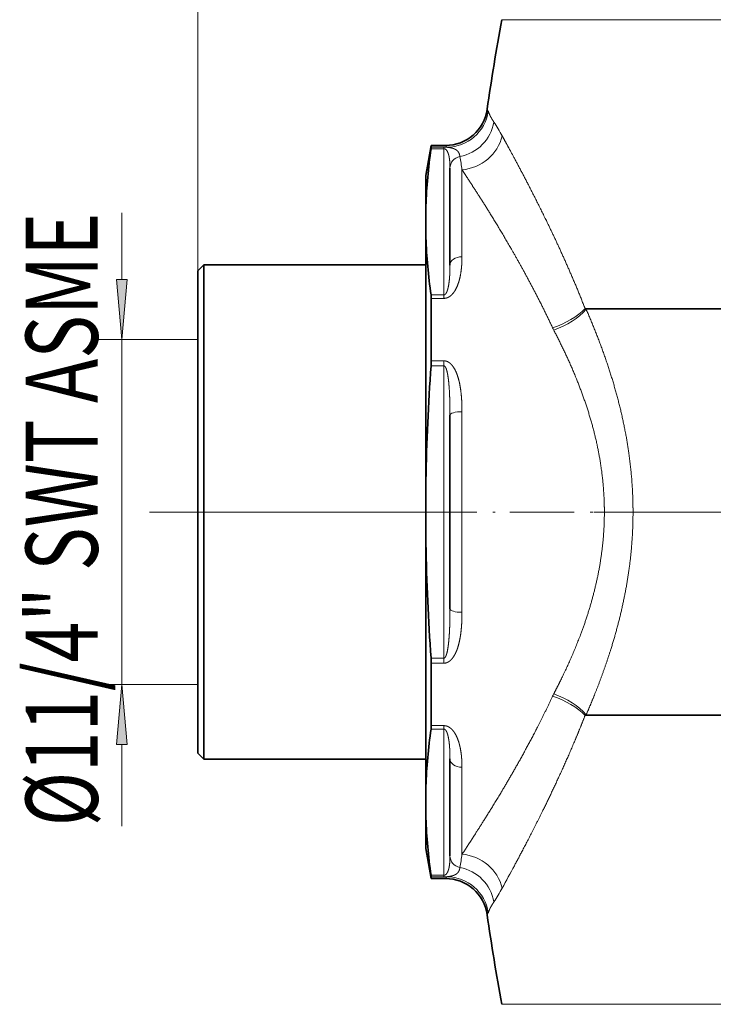
# Model space of a CAD drawing. Extents: x 6 to 212, y 6 to 291.
# Drawn here: x 98 to 127, y 150 to 191 of the extents above; entities that cross this region are included whole.
import ezdxf
from ezdxf.enums import TextEntityAlignment as Align

# ---------------------------------------------------------------- set-up
doc = ezdxf.new("R2010")
doc.units = 0
doc.linetypes.add('DASHDOT', pattern=[18.5, 12, -3, 0.5, -3])
doc.layers.get('0').update_dxf_attribs({"lineweight": 13})
doc.styles.get("Standard").update_dxf_attribs({"font": 'isocp.shx'})
doc.dimstyles.get("Standard").update_dxf_attribs({"dimtxt": 2.5, "dimasz": 2.5, "dimexe": 1.25, "dimexo": 0.625, "dimtad": 1, "dimcen": 2.5, "dimadec": 0, "dimazin": 0, "dimtfac": 1, "dimtmove": 0, "dimatfit": 0, "dimfxl": 1, "dimarcsym": 0})

# ---------------------------------------------------------------- blocks, each defined once
blk = doc.blocks.new('*D194')
at = {"color": 7, "lineweight": 13}
for p, q in [((105.543253, 180.929193), (105.543253, 247.833679)), ((138.293253, 243.524536), (138.293253, 247.833679)), ((108.033739, 246.833679), (135.802766, 246.833679))]:
    blk.add_line(p, q, dxfattribs=at)
for points in [[(108.033739, 247.051567), (105.543253, 246.833679), (108.033739, 246.615791)], [(135.802766, 246.615791), (138.293253, 246.833679), (135.802766, 247.051567)]]:
    blk.add_lwpolyline(points, close=True, dxfattribs=at)
for points in [[(108.033739, 247.051567), (105.543253, 246.833679), (108.033739, 247.051567), (108.033739, 246.615791)], [(135.802766, 246.615791), (138.293253, 246.833679), (135.802766, 246.615791), (135.802766, 247.051567)]]:
    blk.add_solid(points, dxfattribs=at)
at = {"color": 7, "lineweight": 13, "width": 0.6}
blk.add_text('65,5', height=3, dxfattribs=at).set_placement((118.570486, 247.833679), (125.26602, 247.833679), align=Align.FIT)
blk = doc.blocks.new('*D196')
at = {"color": 7, "lineweight": 13}
for p, q in [((105.543253, 180.929193), (105.543253, 254.66304)), ((171.043253, 180.929193), (171.043253, 254.66304)), ((108.033739, 253.66304), (168.552767, 253.66304))]:
    blk.add_line(p, q, dxfattribs=at)
for points in [[(108.033739, 253.880928), (105.543253, 253.66304), (108.033739, 253.445152)], [(168.552767, 253.445152), (171.043253, 253.66304), (168.552767, 253.880928)]]:
    blk.add_lwpolyline(points, close=True, dxfattribs=at)
for points in [[(108.033739, 253.880928), (105.543253, 253.66304), (108.033739, 253.880928), (108.033739, 253.445152)], [(168.552767, 253.445152), (171.043253, 253.66304), (168.552767, 253.445152), (168.552767, 253.880928)]]:
    blk.add_solid(points, dxfattribs=at)
at = {"color": 7, "lineweight": 13, "width": 0.6}
blk.add_text('131', height=3, dxfattribs=at).set_placement((135.801178, 254.66304), (140.785328, 254.66304), align=Align.FIT)
blk = doc.blocks.new('*D201')
at = {"color": 34, "lineweight": 13}
for p, q in [((102.383745, 180.557179), (102.383745, 183.338289)), ((105.543253, 178.066693), (101.383745, 178.066693)), ((102.383745, 163.716692), (102.383745, 178.066693)), ((105.543253, 163.716692), (101.383745, 163.716692)), ((102.383745, 157.817533), (102.383745, 161.226206))]:
    blk.add_line(p, q, dxfattribs=at)
for points in [[(102.165857, 180.557179), (102.383745, 178.066693), (102.601633, 180.557179)], [(102.601633, 161.226206), (102.383745, 163.716692), (102.165857, 161.226206)]]:
    blk.add_lwpolyline(points, close=True, dxfattribs=at)
for points in [[(102.165857, 180.557179), (102.383745, 178.066693), (102.165857, 180.557179), (102.601633, 180.557179)], [(102.601633, 161.226206), (102.383745, 163.716692), (102.601633, 161.226206), (102.165857, 161.226206)]]:
    blk.add_solid(points, dxfattribs=at)
at = {"color": 34, "lineweight": 13, "width": 0.6}
blk.add_text('Ø11/4" SWT ASME', height=3, rotation=90.000003, dxfattribs=at).set_placement((101.383745, 157.817533), (101.383745, 183.338289), align=Align.FIT)
blk = doc.blocks.new('BLOCK1358')
at = {"color": 7, "lineweight": 13}
for p, q in [((-40.179, 40.96), (35.261, 40.96)), ((-41.308, 33.341), (-41.403, 33.508)), ((-45, 30.352), (-46.059, 30.352)), ((-45, 30.223), (-45, 30.352)), ((-44.764, 30.347), (-44.868, 30.5)), ((-45, 30.223), (-46.074, 30.223)), ((-45, 18.058), (-45, 30.223)), ((-43.5, 28.475), (-43.5, 21.235)), ((-45, 18.058), (-46.074, 18.058)), ((-45, 18.058), (-45, 17.775)), ((-45, 17.775), (-46.059, 17.775)), ((-33.254, 16.934), (-33.16, 16.866)), ((-33.254, 16.934), (-20.069, 16.934)), ((-33.16, 16.866), (-20.139, 16.866)), ((-45, 12.577), (-46.059, 12.577)), ((-45, 12.577), (-45, 12.165)), ((-45, 12.165), (-46.074, 12.165)), ((-45, -12.165), (-45, 12.165)), ((-43.5, 8.343), (-43.5, -8.343)), ((-45, -12.165), (-46.074, -12.165)), ((-45, -12.577), (-45, -12.165)), ((-45, -12.577), (-46.059, -12.577)), ((-33.16, -16.866), (-33.254, -16.934)), ((-20.069, -16.934), (-33.254, -16.934)), ((-33.16, -16.866), (-20.139, -16.866)), ((-45, -17.775), (-46.059, -17.775)), ((-45, -18.058), (-45, -17.775)), ((-45, -18.058), (-46.074, -18.058)), ((-45, -18.058), (-45, -30.223)), ((-43.5, -21.235), (-43.5, -26.766)), ((-43.5, -26.766), (-43.5, -28.475)), ((-46.074, -30.223), (-45, -30.223)), ((-45, -30.223), (-45, -30.352)), ((-46.059, -30.352), (-45, -30.352)), ((-44.868, -30.5), (-44.764, -30.347)), ((-41.403, -33.508), (-41.308, -33.341)), ((-40.179, -40.96), (35.261, -40.96))]:
    blk.add_line(p, q, dxfattribs=at)
at = {"color": 7, "lineweight": 35}
for p, q in [((-46.5, 28), (-46.059, 30.5)), ((-46.059, 30.5), (-46.059, 30.352)), ((-44.868, 30.5), (-46.059, 30.5)), ((-46.5, 25.462), (-46.5, 28)), ((-44.5, 28.608), (-44.5, 20.539)), ((-46.5, 25.462), (-46.5, 22.819)), ((-46.5, 2.643), (-46.5, 22.819)), ((-65.5, 20.075), (-65, 20.575)), ((-65, 18.056), (-65, 20.575)), ((-65, 20.575), (-46.5, 20.575)), ((-65.5, 17.617), (-65.5, 20.075)), ((-65, -20.575), (-65, 18.056)), ((-65.5, -20.075), (-65.5, 17.617)), ((-46.059, 12.577), (-46.059, 17.775)), ((-44.5, 8.069), (-44.5, -8.069)), ((-46.5, -2.643), (-46.5, 2.643)), ((-46.5, -22.819), (-46.5, -2.643)), ((-46.059, -17.775), (-46.059, -12.577)), ((-65.5, -20.075), (-65, -20.575)), ((-65, -20.575), (-46.5, -20.575)), ((-44.5, -20.539), (-44.5, -25.889)), ((-46.5, -25.462), (-46.5, -22.819)), ((-46.5, -28), (-46.5, -25.462)), ((-44.5, -25.889), (-44.5, -28.608)), ((-46.5, -28), (-46.059, -30.5)), ((-46.059, -30.352), (-46.059, -30.5)), ((-44.868, -30.5), (-46.059, -30.5))]:
    blk.add_line(p, q, dxfattribs=at)
for centre, radius, start, end in [((130.276, 9.141), 173.4, 169.42615, 171.92158), ((-44.868, 34), 3.5, 270.00001, 351.92157), ((-47.693, 30.485), 1.64, 350.79033, 355.3347), ((-2.007, 23.87), 44.522, 171.79692, 177.95131), ((-2.007, 24.411), 44.522, 182.04869, 188.20308), ((-48.213, 17.806), 2.154, 359.1653, 6.7153), ((-52.001, 12.591), 5.942, 355.886, 359.86565), ((129.881, -0.496), 176.41, 175.88452, 178.98065), ((129.881, 0.496), 176.41, 181.01935, 184.11548), ((-52.001, -12.591), 5.942, 0.13435, 4.114), ((-48.213, -17.806), 2.154, 353.2847, 0.8347), ((-2.007, -24.411), 44.522, 171.79692, 177.95131), ((-2.007, -23.87), 44.522, 182.04869, 188.20308), ((-47.693, -30.485), 1.64, 4.66531, 9.20967), ((-44.868, -34), 3.5, 8.07886, 89.99948), ((130.276, -9.141), 173.4, 188.07843, 190.57385)]:
    blk.add_arc(centre, radius, start, end, dxfattribs=at)
at = {"color": 7, "lineweight": 13}
for centre, radius, start, end in [((-44.785, 33.865), 3.517, 270.35183, 351.44126), ((-57.176, 21.903), 19.438, 28.89124, 32.82522), ((-44.998, 24.434), 5.918, 87.72602, 90.01526), ((-145.577, 13.395), 103.185, 8.40312, 9.01516), ((-31.678, 17.325), 4.725, 204.95645, 207.68382), ((-31.678, -17.325), 4.725, 152.31625, 155.0436), ((-163.617, 51.344), 144.219, 326.39579, 327.20688), ((-145.316, -13.435), 102.921, 350.98395, 351.59756), ((-190.622, 52.088), 172.024, 331.00604, 331.71446), ((-44.998, -24.433), 5.919, 269.98438, 272.27326), ((-44.785, -33.865), 3.517, 8.55876, 89.64813), ((-57.195, -21.892), 19.46, 327.17728, 331.1069)]:
    blk.add_arc(centre, radius, start, end, dxfattribs=at)
for centre, major_axis, ratio, start_param, end_param in [((-44.251, 32.911), (2.873, 2), 0.964595, 4.290681, 5.519978), ((-43.5, 31.742), (3.007, 1.792), 0.913011, 4.214098, 5.56807), ((-43.5, 28.608), (-1, 0), 0.969762, 4.880063, 6.283185), ((-43.5, 20.539), (1, 0), 0.696243, 1.57079, 3.141589), ((-35.962, 17.091), (3.23, 1.347), 0.472871, 4.517629, 5.483002), ((-35.862, 16.866), (3.167, 1.49), 0.459251, 4.499663, 5.485883), ((-43.5, 8.069), (1, 0), 0.273528, 1.570797, 3.141596), ((-43.5, -8.069), (1, 0), 0.273527, 3.141593, 4.712389), ((-35.962, -17.091), (3.23, -1.348), 0.47287, 0.800187, 1.765557), ((-35.862, -16.866), (3.167, -1.49), 0.459252, 0.797298, 1.783521), ((-43.5, -20.539), (-1, 0), 0.696236, 0, 1.570796), ((-43.5, -28.608), (1, 0), 0.96977, 3.141653, 4.544789), ((-43.5, -31.742), (3.007, -1.792), 0.913008, 0.715117, 2.069089), ((-44.251, -32.911), (2.873, -2), 0.964594, 0.763187, 1.992487)]:
    blk.add_ellipse(centre, major_axis=major_axis, ratio=ratio, start_param=start_param, end_param=end_param, dxfattribs=at)
for points, knots in [([(-40.842, 32.44), (-40.939, 32.59), (-41.025, 32.724), (-41.101, 32.849), (-41.179, 33.004), (-41.239, 33.157), (-41.252, 33.191), (-41.269, 33.241), (-41.286, 33.292), (-41.293, 33.311), (-41.3, 33.328), (-41.308, 33.341)], [0, 0, 0, 0, 0, 0, 5.586136, 5.586136, 5.586136, 7.183242, 7.183242, 7.183242, 7.966761, 7.966761, 7.966761, 7.966761, 7.966761, 7.966761]), ([(-33.254, 16.934), (-34.132, 19.174), (-35.061, 21.312), (-36.006, 23.326), (-37.508, 26.36), (-38.859, 28.918), (-39.34, 29.812), (-39.777, 30.609), (-40.157, 31.295)], [0, 0, 0, 0, 0, 0, 22.080321, 22.080321, 22.080321, 35.601888, 35.601888, 35.601888, 35.601888, 35.601888, 35.601888]), ([(-43.667, 29.564), (-43.684, 29.674), (-43.709, 29.776), (-43.746, 29.871), (-43.829, 30.011), (-43.979, 30.132), (-44.048, 30.175), (-44.161, 30.229), (-44.324, 30.275), (-44.369, 30.286), (-44.444, 30.303), (-44.529, 30.317), (-44.559, 30.322), (-44.62, 30.33), (-44.681, 30.338), (-44.711, 30.341), (-44.738, 30.345), (-44.761, 30.347), (-44.762, 30.347), (-44.763, 30.347), (-44.764, 30.347)], [0, 0, 0, 0, 0, 0, 4.008807, 4.008807, 4.008807, 6.420567, 6.420567, 6.420567, 7.240353, 7.240353, 7.240353, 7.662253, 7.662253, 7.662253, 8.084153, 8.084153, 8.084153, 8.098556, 8.098556, 8.098556, 8.098556, 8.098556, 8.098556]), ([(-44.5, 28.608), (-44.5, 28.797), (-44.505, 28.982), (-44.515, 29.16), (-44.544, 29.446), (-44.605, 29.718), (-44.633, 29.814), (-44.68, 29.945), (-44.755, 30.064), (-44.776, 30.092), (-44.819, 30.144), (-44.875, 30.187), (-44.906, 30.206), (-44.945, 30.219), (-44.986, 30.223), (-44.991, 30.223), (-44.995, 30.223), (-45, 30.223)], [0, 0, 0, 0, 0, 0, 3.450732, 3.450732, 3.450732, 5.52109, 5.52109, 5.52109, 6.206585, 6.206585, 6.206585, 6.815642, 6.815642, 6.815642, 6.890463, 6.890463, 6.890463, 6.890463, 6.890463, 6.890463]), ([(-35.962, 15.332), (-36.919, 17.39), (-37.933, 19.349), (-38.962, 21.19), (-40.602, 23.966), (-42.076, 26.3), (-42.604, 27.118), (-43.084, 27.848), (-43.5, 28.475)], [0, 0, 0, 0, 0, 0, 21.781629, 21.781629, 21.781629, 35.243919, 35.243919, 35.243919, 35.243919, 35.243919, 35.243919]), ([(-45, 17.775), (-44.943, 17.775), (-44.886, 17.78), (-44.83, 17.791), (-44.691, 17.832), (-44.57, 17.898), (-44.502, 17.944), (-44.365, 18.055), (-44.252, 18.181), (-44.196, 18.253), (-43.996, 18.541), (-43.861, 18.848), (-43.782, 19.071), (-43.634, 19.598), (-43.556, 20.122), (-43.526, 20.414), (-43.507, 20.753), (-43.501, 21.086), (-43.5, 21.136), (-43.5, 21.186), (-43.5, 21.235)], [0, 0, 0, 0, 0, 0, 0.416047, 0.416047, 0.416047, 1.074593, 1.074593, 1.074593, 1.880765, 1.880765, 1.880765, 4.240211, 4.240211, 4.240211, 7.27448, 7.27448, 7.27448, 7.80748, 7.80748, 7.80748, 7.80748, 7.80748, 7.80748]), ([(-45, 18.058), (-44.983, 18.058), (-44.966, 18.061), (-44.949, 18.067), (-44.918, 18.084), (-44.889, 18.109), (-44.876, 18.122), (-44.832, 18.174), (-44.797, 18.236), (-44.774, 18.282), (-44.714, 18.427), (-44.671, 18.582), (-44.647, 18.684), (-44.594, 18.948), (-44.56, 19.216), (-44.544, 19.376), (-44.519, 19.706), (-44.506, 20.035), (-44.502, 20.203), (-44.5, 20.371), (-44.5, 20.539)], [0, 0, 0, 0, 0, 0, 0.283172, 0.283172, 0.283172, 0.564229, 0.564229, 0.564229, 1.27517, 1.27517, 1.27517, 2.70936, 2.70936, 2.70936, 4.854611, 4.854611, 4.854611, 7.130422, 7.130422, 7.130422, 7.130422, 7.130422, 7.130422]), ([(-33.16, 16.866), (-32.511, 15.374), (-31.896, 13.832), (-31.328, 12.239), (-30.415, 9.264), (-29.771, 6.156), (-29.545, 4.735), (-29.352, 2.929), (-29.279, 1.113), (-29.268, 0.742), (-29.263, 0.371), (-29.263, 0)], [0, 0, 0, 0, 0, 0, 14.818031, 14.818031, 14.818031, 26.94223, 26.94223, 26.94223, 30.049494, 30.049494, 30.049494, 30.049494, 30.049494, 30.049494]), ([(-35.862, 15.13), (-35.162, 13.796), (-34.499, 12.415), (-33.883, 10.985), (-32.895, 8.317), (-32.196, 5.519), (-31.952, 4.242), (-31.743, 2.622), (-31.664, 0.991), (-31.653, 0.661), (-31.648, 0.33), (-31.648, 0)], [0, 0, 0, 0, 0, 0, 14.455918, 14.455918, 14.455918, 26.188758, 26.188758, 26.188758, 29.163439, 29.163439, 29.163439, 29.163439, 29.163439, 29.163439]), ([(-45, 12.577), (-44.946, 12.577), (-44.892, 12.572), (-44.839, 12.561), (-44.641, 12.499), (-44.478, 12.38), (-44.376, 12.276), (-44.227, 12.09), (-44.108, 11.89), (-44.063, 11.803), (-43.899, 11.458), (-43.786, 11.096), (-43.72, 10.828), (-43.614, 10.28), (-43.553, 9.726), (-43.532, 9.449), (-43.511, 9.062), (-43.502, 8.673), (-43.501, 8.563), (-43.5, 8.453), (-43.5, 8.343)], [0, 0, 0, 0, 0, 0, 0.393847, 0.393847, 0.393847, 1.530014, 1.530014, 1.530014, 2.36488, 2.36488, 2.36488, 4.808103, 4.808103, 4.808103, 7.233598, 7.233598, 7.233598, 8.192632, 8.192632, 8.192632, 8.192632, 8.192632, 8.192632]), ([(-45, 12.165), (-44.986, 12.165), (-44.973, 12.162), (-44.959, 12.156), (-44.927, 12.134), (-44.899, 12.099), (-44.883, 12.076), (-44.84, 11.998), (-44.805, 11.906), (-44.785, 11.845), (-44.724, 11.625), (-44.681, 11.389), (-44.656, 11.227), (-44.612, 10.886), (-44.58, 10.539), (-44.567, 10.367), (-44.53, 9.806), (-44.511, 9.241), (-44.503, 8.85), (-44.5, 8.46), (-44.5, 8.069)], [0, 0, 0, 0, 0, 0, 0.226154, 0.226154, 0.226154, 0.560025, 0.560025, 0.560025, 1.229105, 1.229105, 1.229105, 2.80035, 2.80035, 2.80035, 4.392133, 4.392133, 4.392133, 7.870162, 7.870162, 7.870162, 7.870162, 7.870162, 7.870162]), ([(-29.263, 0), (-29.263, -1.455), (-29.341, -2.91), (-29.495, -4.355), (-29.944, -7.191), (-30.636, -9.935), (-31.032, -11.268), (-31.682, -13.207), (-32.408, -15.076), (-32.653, -15.681), (-32.904, -16.277), (-33.16, -16.866)], [0, 0, 0, 0, 0, 0, 12.189912, 12.189912, 12.189912, 24.217312, 24.217312, 24.217312, 30.065551, 30.065551, 30.065551, 30.065551, 30.065551, 30.065551]), ([(-31.648, 0), (-31.648, -1.307), (-31.732, -2.613), (-31.899, -3.909), (-32.385, -6.458), (-33.133, -8.914), (-33.561, -10.11), (-34.265, -11.849), (-35.048, -13.522), (-35.313, -14.065), (-35.585, -14.601), (-35.862, -15.13)], [0, 0, 0, 0, 0, 0, 11.770971, 11.770971, 11.770971, 23.448044, 23.448044, 23.448044, 29.178627, 29.178627, 29.178627, 29.178627, 29.178627, 29.178627]), ([(-44.5, -8.069), (-44.5, -8.339), (-44.502, -8.609), (-44.505, -8.878), (-44.517, -9.414), (-44.54, -9.947), (-44.555, -10.213), (-44.587, -10.65), (-44.636, -11.082), (-44.659, -11.249), (-44.699, -11.501), (-44.756, -11.742), (-44.776, -11.816), (-44.818, -11.949), (-44.873, -12.063), (-44.901, -12.11), (-44.939, -12.149), (-44.981, -12.163), (-44.987, -12.164), (-44.994, -12.165), (-45, -12.165)], [0, 0, 0, 0, 0, 0, 2.400934, 2.400934, 2.400934, 4.790122, 4.790122, 4.790122, 6.378307, 6.378307, 6.378307, 7.166281, 7.166281, 7.166281, 7.755084, 7.755084, 7.755084, 7.862487, 7.862487, 7.862487, 7.862487, 7.862487, 7.862487]), ([(-43.5, -8.343), (-43.5, -8.622), (-43.505, -8.9), (-43.516, -9.179), (-43.551, -9.734), (-43.62, -10.286), (-43.665, -10.558), (-43.761, -11.013), (-43.908, -11.457), (-43.976, -11.631), (-44.099, -11.891), (-44.264, -12.133), (-44.326, -12.212), (-44.454, -12.352), (-44.613, -12.468), (-44.697, -12.516), (-44.81, -12.558), (-44.931, -12.574), (-44.954, -12.576), (-44.977, -12.577), (-45, -12.577)], [0, 0, 0, 0, 0, 0, 2.427247, 2.427247, 2.427247, 4.855549, 4.855549, 4.855549, 6.482931, 6.482931, 6.482931, 7.309192, 7.309192, 7.309192, 8.027364, 8.027364, 8.027364, 8.194733, 8.194733, 8.194733, 8.194733, 8.194733, 8.194733]), ([(-42.382, -26.766), (-41.622, -25.586), (-40.768, -24.226), (-39.859, -22.725), (-38.51, -20.386), (-37.177, -17.836), (-36.764, -17.019), (-36.358, -16.184), (-35.962, -15.332)], [0, 0, 0, 0, 0, 0, 19.797968, 19.797968, 19.797968, 28.813505, 28.813505, 28.813505, 28.813505, 28.813505, 28.813505]), ([(-39.138, -29.428), (-38.338, -27.941), (-37.425, -26.198), (-36.454, -24.265), (-35.209, -21.632), (-34.004, -18.794), (-33.75, -18.182), (-33.5, -17.562), (-33.254, -16.934)], [0, 0, 0, 0, 0, 0, 22.951048, 22.951048, 22.951048, 29.140932, 29.140932, 29.140932, 29.140932, 29.140932, 29.140932]), ([(-43.5, -21.235), (-43.5, -20.956), (-43.509, -20.673), (-43.529, -20.384), (-43.578, -19.947), (-43.669, -19.506), (-43.705, -19.356), (-43.789, -19.056), (-43.905, -18.757), (-43.974, -18.609), (-44.095, -18.385), (-44.257, -18.176), (-44.318, -18.106), (-44.432, -17.994), (-44.571, -17.899), (-44.632, -17.864), (-44.74, -17.815), (-44.859, -17.786), (-44.906, -17.779), (-44.953, -17.775), (-45, -17.775)], [0, 0, 0, 0, 0, 0, 3.006939, 3.006939, 3.006939, 4.534238, 4.534238, 4.534238, 6.089651, 6.089651, 6.089651, 6.88837, 6.88837, 6.88837, 7.450847, 7.450847, 7.450847, 7.793139, 7.793139, 7.793139, 7.793139, 7.793139, 7.793139]), ([(-44.5, -20.539), (-44.5, -20.329), (-44.503, -20.119), (-44.51, -19.905), (-44.526, -19.586), (-44.556, -19.267), (-44.568, -19.16), (-44.597, -18.947), (-44.636, -18.736), (-44.658, -18.632), (-44.699, -18.476), (-44.755, -18.328), (-44.775, -18.28), (-44.819, -18.191), (-44.877, -18.116), (-44.911, -18.082), (-44.951, -18.061), (-44.993, -18.058), (-44.995, -18.058), (-44.998, -18.058), (-45, -18.058)], [0, 0, 0, 0, 0, 0, 2.847038, 2.847038, 2.847038, 4.276289, 4.276289, 4.276289, 5.710354, 5.710354, 5.710354, 6.427026, 6.427026, 6.427026, 7.076651, 7.076651, 7.076651, 7.116181, 7.116181, 7.116181, 7.116181, 7.116181, 7.116181]), ([(-45, -30.223), (-44.969, -30.223), (-44.938, -30.217), (-44.91, -30.205), (-44.85, -30.172), (-44.804, -30.126), (-44.781, -30.099), (-44.719, -30.013), (-44.674, -29.918), (-44.65, -29.855), (-44.561, -29.582), (-44.524, -29.29), (-44.507, -29.077), (-44.5, -28.845), (-44.5, -28.608)], [0, 0, 0, 0, 0, 0, 0.514774, 0.514774, 0.514774, 1.206641, 1.206641, 1.206641, 2.581436, 2.581436, 2.581436, 6.91895, 6.91895, 6.91895, 6.91895, 6.91895, 6.91895]), ([(-44.764, -30.347), (-44.742, -30.345), (-44.718, -30.342), (-44.691, -30.339), (-44.634, -30.332), (-44.575, -30.324), (-44.548, -30.32), (-44.462, -30.306), (-44.384, -30.29), (-44.336, -30.278), (-44.167, -30.231), (-44.052, -30.177), (-43.983, -30.135), (-43.85, -30.029), (-43.769, -29.907), (-43.734, -29.834), (-43.701, -29.736), (-43.678, -29.63), (-43.674, -29.609), (-43.67, -29.586), (-43.667, -29.564)], [0, 0, 0, 0, 0, 0, 0.397594, 0.397594, 0.397594, 0.802922, 0.802922, 0.802922, 1.646056, 1.646056, 1.646056, 4.091501, 4.091501, 4.091501, 7.297801, 7.297801, 7.297801, 8.113119, 8.113119, 8.113119, 8.113119, 8.113119, 8.113119]), ([(-41.308, -33.341), (-41.3, -33.328), (-41.293, -33.311), (-41.286, -33.292), (-41.263, -33.226), (-41.241, -33.161), (-41.218, -33.103), (-41.153, -32.951), (-41.068, -32.796), (-41, -32.685), (-40.925, -32.568), (-40.842, -32.44)], [0, 0, 0, 0, 0, 0, 0.784502, 0.784502, 0.784502, 3.098468, 3.098468, 3.098468, 7.885665, 7.885665, 7.885665, 7.885665, 7.885665, 7.885665])]:
    blk.add_open_spline(points, degree=5, knots=knots, dxfattribs=at)

msp = doc.modelspace()

# ---------------------------------------------------------------- linework, layer by layer
at = {"color": 7, "linetype": 'DASHDOT', "lineweight": 13}
msp.add_line((103.536448, 170.891693), (139.937616, 170.891693), dxfattribs=at)
at = {"color": 7, "linetype": 'DASHDOT', "lineweight": 13, "ltscale": 0.21916}
msp.add_line((114.532877, 170.891693), (123.299294, 170.891693), dxfattribs=at)

# ---------------------------------------------------------------- block references
at = {"lineweight": 0, "xscale": 0.5, "yscale": 0.5, "zscale": 0.5}
msp.add_blockref('BLOCK1358', (138.293253, 170.891693), dxfattribs=at)

# ---------------------------------------------------------------- dimensions: what is measured, and where the dimension line sits
at = {"color": 0, "lineweight": 0}
for base, p1, picture, middle in [((105.543253, 253.66304), (171.043253, 180.929193), '*D196', (138.293253, 253.66304)), ((105.543253, 246.833679), (138.293253, 243.524537), '*D194', (121.918253, 246.833679))]:
    dim = msp.add_linear_dim(base=base, p1=p1, p2=(105.543253, 180.929193), angle=179.999046, dimstyle='STANDARD', override={"dimlfac": 2}, dxfattribs=at)
    dim.commit()
    dim.dimension.update_dxf_attribs({"geometry": picture, "text_midpoint": middle, "dimtype": 160, "oblique_angle": 89.999523})
dim = msp.add_linear_dim(base=(102.383745, 178.066693), p1=(105.543253, 163.716693), p2=(105.543253, 178.066693), angle=90, text='Ø11/4" SWT ASME', dimstyle='STANDARD', override={"dimlfac": 2}, dxfattribs=at)
dim.commit()
dim.dimension.update_dxf_attribs({"geometry": '*D201', "text_midpoint": (102.383745, 170.577911), "dimtype": 161, "oblique_angle": 89.999523})

doc.saveas('drawing.dxf')
